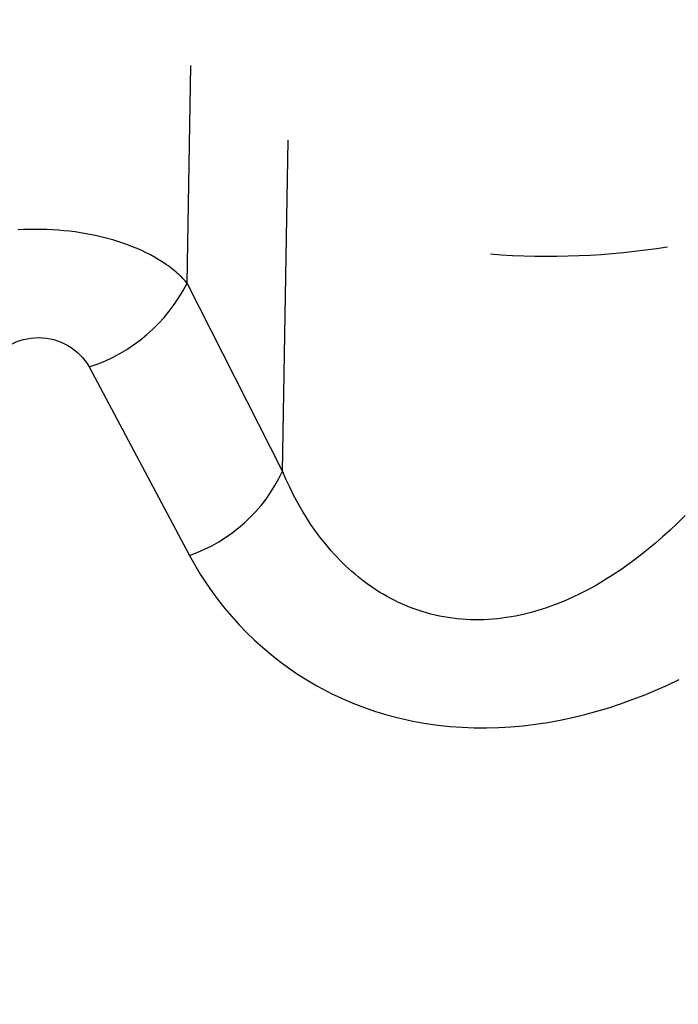
# Model space of a CAD drawing. Units: millimetres. Extents: x -152.9 to -138.9, y -2848.5 to -2832.4.
# Drawn here: x -147.2 to -147.2, y -2845.4 to -2845.3 of the extents above; entities that cross this region are included whole.
import ezdxf

# ---------------------------------------------------------------- set-up
doc = ezdxf.new("R2010")
doc.units = ezdxf.units.MM
doc.header["$PDSIZE"] = -1
doc.layers.add('DIASTASEIS', color=253, linetype='Continuous', lineweight=5)
doc.layers.add('MAKE2D$VISIBLE$CURVES', color=7, linetype='Continuous')
doc.layers.add('MAKE2D$VISIBLE$TANGENTS', color=7, linetype='Continuous')
doc.styles.get("Standard").update_dxf_attribs({"font": 'ARIALN.TTF'})
doc.dimstyles.get("Standard").update_dxf_attribs({"dimtxt": 0.18, "dimasz": 0.15, "dimexe": 0.1, "dimexo": 0, "dimgap": 0.09, "dimtad": 0, "dimzin": 0, "dimdsep": 46, "dimtxsty": 'Standard', "dimblk": 'OBLIQUE', "dimcen": 0.09, "dimadec": 0, "dimazin": 0, "dimtfac": 1, "dimtofl": 0, "dimtmove": 0, "dimatfit": 3, "dimldrblk": 'OBLIQUE', "dimfxl": 1, "dimtolj": 1, "dimtzin": 0, "dimarcsym": 0})

# ---------------------------------------------------------------- blocks, each defined once
blk = doc.blocks.new('_Oblique')
at = {"color": 0, "linetype": 'ByBlock', "lineweight": -2}
blk.add_line((-0.5, -0.5), (0.5, 0.5), dxfattribs=at)
blk = doc.blocks.new('*D51')
at = {"layer": 'Defpoints', "color": 0}
for p in [(-151.4297321812598, -2843.935997194314), (-143.2207564004242, -2844.963176364131), (-143.2207564004242, -2848.333624860623)]:
    blk.add_point(p, dxfattribs=at)
at = {"layer": 'DIASTASEIS', "color": 0, "lineweight": -2}
for p, q in [((-151.4297321812598, -2843.935997194314), (-151.4297321812598, -2848.433624860623)), ((-143.2207564004242, -2844.963176364131), (-143.2207564004242, -2848.433624860623)), ((-151.4297321812598, -2848.333624860623), (-147.592727237636, -2848.333624860623)), ((-143.2207564004242, -2848.333624860623), (-147.057761344048, -2848.333624860623))]:
    blk.add_line(p, q, dxfattribs=at)
at = {"layer": 'DIASTASEIS', "color": 0, "linetype": 'ByBlock', "lineweight": -2, "xscale": 0.15, "yscale": 0.15, "zscale": 0.15, "rotation": 180}
blk.add_blockref('_Oblique', (-151.4297321812598, -2848.333624860623), dxfattribs=at)
at = {"layer": 'DIASTASEIS', "color": 0, "linetype": 'ByBlock', "lineweight": -2, "xscale": 0.15, "yscale": 0.15, "zscale": 0.15}
blk.add_blockref('_Oblique', (-143.2207564004242, -2848.333624860623), dxfattribs=at)
at = {"layer": 'DIASTASEIS', "color": 0, "insert": (-147.325244290842, -2848.333624860623), "char_height": 0.18, "attachment_point": 5}
blk.add_mtext('\\A1;8.21', dxfattribs=at)
blk = doc.blocks.new('*D54')
at = {"layer": 'Defpoints', "color": 0}
for p in [(-149.2931348051744, -2843.948655121364), (-145.2737123051818, -2844.950454350682), (-145.2737123051818, -2847.68931834683)]:
    blk.add_point(p, dxfattribs=at)
at = {"layer": 'DIASTASEIS', "color": 0, "lineweight": -2}
for p, q in [((-149.2931348051744, -2843.948655121364), (-149.2931348051744, -2847.78931834683)), ((-145.2737123051818, -2844.950454350682), (-145.2737123051818, -2847.78931834683)), ((-149.2931348051744, -2847.68931834683), (-147.5674822182067, -2847.68931834683)), ((-145.2737123051818, -2847.68931834683), (-146.9993648921495, -2847.68931834683))]:
    blk.add_line(p, q, dxfattribs=at)
at = {"layer": 'DIASTASEIS', "color": 0, "linetype": 'ByBlock', "lineweight": -2, "xscale": 0.15, "yscale": 0.15, "zscale": 0.15, "rotation": 180}
blk.add_blockref('_Oblique', (-149.2931348051744, -2847.68931834683), dxfattribs=at)
at = {"layer": 'DIASTASEIS', "color": 0, "linetype": 'ByBlock', "lineweight": -2, "xscale": 0.15, "yscale": 0.15, "zscale": 0.15}
blk.add_blockref('_Oblique', (-145.2737123051818, -2847.68931834683), dxfattribs=at)
at = {"layer": 'DIASTASEIS', "color": 0, "insert": (-147.2834235551781, -2847.68931834683), "char_height": 0.18, "attachment_point": 5}
blk.add_mtext('\\A1;4.02', dxfattribs=at)
blk = doc.blocks.new('SC-A600')
at = {"layer": 'MAKE2D$VISIBLE$CURVES'}
blk.add_arc((-147.171595913623, -2847.513841202474), 0.02546060110655964, 265.5485901667452, 279.0934159382571, dxfattribs=at)
at = {"layer": 'MAKE2D$VISIBLE$TANGENTS'}
for p, q in [((-147.1838644149579, -2847.540210950318), (-147.183739962589, -2847.532830542203)), ((-147.1806228479757, -2847.546597628396), (-147.1804334602833, -2847.535363829567)), ((-147.1894047015282, -2847.538400834548), (-147.1895999598277, -2847.538410519282)), ((-147.1892091292828, -2847.538394882288), (-147.1894047015282, -2847.538400834548)), ((-147.1890132352765, -2847.538392659182), (-147.1892091292828, -2847.538394882288)), ((-147.1888170116942, -2847.53839416191), (-147.1890132352765, -2847.538392659182)), ((-147.1886213204604, -2847.538399358923), (-147.1888170116942, -2847.53839416191)), ((-147.1884270268087, -2847.538408217348), (-147.1886213204604, -2847.538399358923)), ((-147.1882341278874, -2847.538420731869), (-147.1884270268087, -2847.538408217348)), ((-147.1880426208453, -2847.538436897175), (-147.1882341278874, -2847.538420731869)), ((-147.1878525028308, -2847.538456707953), (-147.1880426208453, -2847.538436897175)), ((-147.1876637709925, -2847.538480158889), (-147.1878525028308, -2847.538456707953)), ((-147.187476422479, -2847.538507244671), (-147.1876637709925, -2847.538480158889)), ((-147.1872904544387, -2847.538537959986), (-147.187476422479, -2847.538507244671)), ((-147.1871057479543, -2847.53857235197), (-147.1872904544387, -2847.538537959986)), ((-147.1869224398451, -2847.538610448753), (-147.1871057479543, -2847.53857235197)), ((-147.1867409108649, -2847.538652216508), (-147.1869224398451, -2847.538610448753)), ((-147.1865615417674, -2847.538697621407), (-147.1867409108649, -2847.538652216508)), ((-147.186385187136, -2847.538746535989), (-147.1865615417674, -2847.538697621407)), ((-147.1862124289592, -2847.53879884847), (-147.186385187136, -2847.538746535989)), ((-147.1860432390988, -2847.538854548541), (-147.1862124289592, -2847.53879884847)), ((-147.1858775894167, -2847.538913625895), (-147.1860432390988, -2847.538854548541)), ((-147.1857107864982, -2847.538977809415), (-147.1858775894167, -2847.538913625895)), ((-147.1855502109374, -2847.53904428098), (-147.1857107864982, -2847.538977809415)), ((-147.1853957348554, -2847.539112959524), (-147.1855502109374, -2847.53904428098)), ((-147.185247208458, -2847.539183781807), (-147.1853957348554, -2847.539112959524)), ((-147.1851045565748, -2847.539256672284), (-147.185247208458, -2847.539183781807)), ((-147.1849680030386, -2847.539331415785), (-147.1851045565748, -2847.539256672284)), ((-147.1848378308989, -2847.539407752347), (-147.1849680030386, -2847.539331415785)), ((-147.1847040226232, -2847.539492151021), (-147.1848378308989, -2847.539407752347)), ((-147.1845578596741, -2847.539591458357), (-147.1847040226232, -2847.539492151021)), ((-147.1844860461254, -2847.53964310628), (-147.1845578596741, -2847.539591458357)), ((-147.1844182788555, -2847.539693779458), (-147.1844860461254, -2847.53964310628)), ((-147.1843543867485, -2847.539743432782), (-147.1844182788555, -2847.539693779458)), ((-147.1842942088291, -2847.539792023726), (-147.1843543867485, -2847.539743432782)), ((-147.1842375892286, -2847.539839511074), (-147.1842942088291, -2847.539792023726)), ((-147.1841843720781, -2847.539885853609), (-147.1842375892286, -2847.539839511074)), ((-147.1841343960247, -2847.539931008658), (-147.1841843720781, -2847.539885853609)), ((-147.1840875206721, -2847.539974938988), (-147.1841343960247, -2847.539931008658)), ((-147.184043621586, -2847.540017611534), (-147.1840875206721, -2847.539974938988)), ((-147.1840025743323, -2847.540058993234), (-147.184043621586, -2847.540017611534)), ((-147.1839642544768, -2847.540099051025), (-147.1840025743323, -2847.540058993234)), ((-147.1839285375853, -2847.540137751845), (-147.1839642544768, -2847.540099051025)), ((-147.1838644149579, -2847.540210950318), (-147.1839285375853, -2847.540137751845)), ((-147.1806228479757, -2847.546597628396), (-147.1838644149579, -2847.540210950318)), ((-147.1871799711031, -2847.543056153498), (-147.1837830154127, -2847.549452635355)), ((-147.180498648856, -2847.546886397242), (-147.1806228479757, -2847.546597628396)), ((-147.1803697041873, -2847.547164197219), (-147.180498648856, -2847.546886397242)), ((-147.1802365378269, -2847.547430975152), (-147.1803697041873, -2847.547164197219)), ((-147.1800996736326, -2847.547686677868), (-147.1802365378269, -2847.547430975152)), ((-147.1799598036728, -2847.547931181074), (-147.1800996736326, -2847.547686677868)), ((-147.1798175183237, -2847.548164459509), (-147.1799598036728, -2847.547931181074)), ((-147.179673188904, -2847.54838660855), (-147.1798175183237, -2847.548164459509)), ((-147.1669668134296, -2847.548098189127), (-147.167226753571, -2847.548353885677)), ((-147.1795271867324, -2847.548597723572), (-147.179673188904, -2847.54838660855)), ((-147.1793470249977, -2847.54884152002), (-147.1795271867324, -2847.548597723572)), ((-147.1674817580159, -2847.548594949565), (-147.1677314471473, -2847.548821617196)), ((-147.167226753571, -2847.548353885677), (-147.1674817580159, -2847.548594949565)), ((-147.1791618506833, -2847.549075069238), (-147.1793470249977, -2847.54884152002)), ((-147.1677314471473, -2847.548821617196), (-147.1679754413482, -2847.549034124972)), ((-147.1790674195761, -2847.549188010973), (-147.1791618506833, -2847.549075069238)), ((-147.1789717781566, -2847.549298403021), (-147.1790674195761, -2847.549188010973)), ((-147.1788749407507, -2847.549406249545), (-147.1789717781566, -2847.549298403021)), ((-147.1682134176189, -2847.54923270994), (-147.1684442121721, -2847.549417511508)), ((-147.1679754413482, -2847.549034124972), (-147.1682134176189, -2847.54923270994)), ((-147.1837830154127, -2847.549452635355), (-147.1836030559784, -2847.549773724296)), ((-147.1787769216841, -2847.549511554713), (-147.1788749407507, -2847.549406249545)), ((-147.1786777195049, -2847.549614327911), (-147.1787769216841, -2847.549511554713)), ((-147.178577340311, -2847.549714575574), (-147.1786777195049, -2847.549614327911)), ((-147.1684442121721, -2847.549417511508), (-147.1688277017831, -2847.54970826553)), ((-147.1836030559784, -2847.549773724296), (-147.1834146461, -2847.550086434429)), ((-147.1784758097521, -2847.549812297445), (-147.178577340311, -2847.549714575574)), ((-147.178373153478, -2847.549907493262), (-147.1784758097521, -2847.549812297445)), ((-147.1782693971386, -2847.550000162767), (-147.178373153478, -2847.549907493262)), ((-147.169155089607, -2847.549939760282), (-147.1694295620073, -2847.550122410112)), ((-147.1688277017831, -2847.54970826553), (-147.169155089607, -2847.549939760282)), ((-147.1834146461, -2847.550086434429), (-147.1832177845138, -2847.550390907208)), ((-147.1781645663834, -2847.5500903057), (-147.1782693971386, -2847.550000162767)), ((-147.1780586868625, -2847.550177921801), (-147.1781645663834, -2847.5500903057)), ((-147.177891257266, -2847.550309713035), (-147.1780586868625, -2847.550177921801)), ((-147.16970369017, -2847.550294490409), (-147.169977444569, -2847.550456065798)), ((-147.1694295620073, -2847.550122410112), (-147.16970369017, -2847.550294490409)), ((-147.1832177845138, -2847.550390907208), (-147.1830124699561, -2847.550687284088)), ((-147.177707781593, -2847.550445009432), (-147.177891257266, -2847.550309713035)), ((-147.1775841158191, -2847.550531150259), (-147.177707781593, -2847.550445009432)), ((-147.1774593925236, -2847.550614047293), (-147.1775841158191, -2847.550531150259)), ((-147.1773336199852, -2847.550693704191), (-147.1774593925236, -2847.550614047293)), ((-147.1702508001265, -2847.550607183409), (-147.1705237314131, -2847.550747873242)), ((-147.169977444569, -2847.550456065798), (-147.1702508001265, -2847.550607183409)), ((-147.1830124699561, -2847.550687284088), (-147.1827987017841, -2847.550975693077)), ((-147.1827987017841, -2847.550975693077), (-147.1825764806103, -2847.55125623586)), ((-147.1772068064565, -2847.550770124642), (-147.1773336199852, -2847.550693704191)), ((-147.1770789601838, -2847.550843312347), (-147.1772068064565, -2847.550770124642)), ((-147.1769500894135, -2847.550913271005), (-147.1770789601838, -2847.550843312347)), ((-147.176820206363, -2847.550980004212), (-147.1769500894135, -2847.550913271005)), ((-147.1707962083329, -2847.550878174377), (-147.1710682006172, -2847.550998126513)), ((-147.1705237314131, -2847.550747873242), (-147.1707962083329, -2847.550878174377)), ((-147.1825764806103, -2847.55125623586), (-147.1823458072968, -2847.551529009692)), ((-147.1766893208877, -2847.551043515667), (-147.176820206363, -2847.550980004212)), ((-147.1765574376907, -2847.551103809224), (-147.1766893208877, -2847.551043515667)), ((-147.1764245614749, -2847.55116088874), (-147.1765574376907, -2847.551103809224)), ((-147.1762906969434, -2847.551214758072), (-147.1764245614749, -2847.55116088874)), ((-147.1761558487991, -2847.551265421073), (-147.1762906969434, -2847.551214758072)), ((-147.1760200217452, -2847.551312881601), (-147.1761558487991, -2847.551265421073)), ((-147.1718215730178, -2847.551276942803), (-147.1719694973787, -2847.551322608209)), ((-147.1716724945412, -2847.551227932211), (-147.1718215730178, -2847.551276942803)), ((-147.1715224135542, -2847.551175558777), (-147.1716724945412, -2847.551227932211)), ((-147.1713715682483, -2847.551119808268), (-147.1715224135542, -2847.551175558777)), ((-147.1712201126079, -2847.551060668306), (-147.1713715682483, -2847.551119808268)), ((-147.1710682006172, -2847.550998126513), (-147.1712201126079, -2847.551060668306)), ((-147.1823458072968, -2847.551529009692), (-147.1821066834591, -2847.551794097444)), ((-147.1758832204845, -2847.55135714351), (-147.1760200217452, -2847.551312881601)), ((-147.1757397316451, -2847.551399788368), (-147.1758832204845, -2847.55135714351)), ((-147.1755949872945, -2847.551438933092), (-147.1757397316451, -2847.551399788368)), ((-147.1754490303541, -2847.551474568117), (-147.1755949872945, -2847.551438933092)), ((-147.1753019037207, -2847.551506683923), (-147.1754490303541, -2847.551474568117)), ((-147.1751535884773, -2847.551535278594), (-147.1753019037207, -2847.551506683923)), ((-147.1750041829923, -2847.551560335616), (-147.1751535884773, -2847.551535278594)), ((-147.1748539060859, -2847.55158182358), (-147.1750041829923, -2847.551560335616)), ((-147.1747029765783, -2847.551599711077), (-147.1748539060859, -2847.55158182358)), ((-147.1745515847071, -2847.551613975587), (-147.1747029765783, -2847.551599711077)), ((-147.1743997781078, -2847.551624618624), (-147.1745515847071, -2847.551613975587)), ((-147.1742475616976, -2847.551631644827), (-147.1743997781078, -2847.551624618624)), ((-147.1740949403936, -2847.551635058834), (-147.1742475616976, -2847.551631644827)), ((-147.173941919113, -2847.551634865286), (-147.1740949403936, -2847.551635058834)), ((-147.173788502773, -2847.551631068821), (-147.173941919113, -2847.551634865286)), ((-147.1736346962906, -2847.55162367408), (-147.173788502773, -2847.551631068821)), ((-147.173480504583, -2847.5516126857), (-147.1736346962906, -2847.55162367408)), ((-147.1733296190139, -2847.551598508705), (-147.173480504583, -2847.5516126857)), ((-147.1731783215322, -2847.551580930924), (-147.1733296190139, -2847.551598508705)), ((-147.1730266137, -2847.551559951246), (-147.1731783215322, -2847.551580930924)), ((-147.172874497087, -2847.551535568591), (-147.1730266137, -2847.551559951246)), ((-147.1727219620403, -2847.551507782219), (-147.172874497087, -2847.551535568591)), ((-147.172568998497, -2847.551476589807), (-147.1727219620403, -2847.551507782219)), ((-147.1724156074144, -2847.551441987911), (-147.172568998497, -2847.551476589807)), ((-147.1721891682209, -2847.551384872224), (-147.1724156074144, -2847.551441987911)), ((-147.1719694973787, -2847.551322608209), (-147.1721891682209, -2847.551384872224)), ((-147.1821066834591, -2847.551794097444), (-147.181844912904, -2847.552065760024)), ((-147.181844912904, -2847.552065760024), (-147.1815755421348, -2847.552326862985)), ((-147.1815755421348, -2847.552326862985), (-147.181298576185, -2847.552577478643)), ((-147.181298576185, -2847.552577478643), (-147.1810140200878, -2847.55281767931)), ((-147.1810140200878, -2847.55281767931), (-147.1807218796369, -2847.553047520164)), ((-147.1807218796369, -2847.553047520164), (-147.1804221621436, -2847.553267023833)), ((-147.1804221621436, -2847.553267023833), (-147.180114875202, -2847.553476208385)), ((-147.180114875202, -2847.553476208385), (-147.1798000272816, -2847.553675075659)), ((-147.1798000272816, -2847.553675075659), (-147.1796334754782, -2847.553774327056)), ((-147.1796334754782, -2847.553774327056), (-147.1794652488447, -2847.553870586143)), ((-147.1794652488447, -2847.553870586143), (-147.1792953489634, -2847.553963844047)), ((-147.1792953489634, -2847.553963844047), (-147.1791237774162, -2847.554054091899)), ((-147.1679644190367, -2847.554025372597), (-147.1675687195059, -2847.553850129405)), ((-147.1675687195059, -2847.553850129405), (-147.1671744650736, -2847.553664332338)), ((-147.1791237774162, -2847.554054091899), (-147.1789505357854, -2847.554141320825)), ((-147.1789505357854, -2847.554141320825), (-147.1787756256532, -2847.554225521954)), ((-147.1787756256532, -2847.554225521954), (-147.1785990486017, -2847.554306686416)), ((-147.1785990486017, -2847.554306686416), (-147.1784208062129, -2847.554384805338)), ((-147.1687601481242, -2847.554343719983), (-147.1683615625115, -2847.554189940509)), ((-147.1683615625115, -2847.554189940509), (-147.1679644190367, -2847.554025372597)), ((-147.1784208062129, -2847.554384805338), (-147.1782409001997, -2847.554459867531)), ((-147.1782409001997, -2847.554459867531), (-147.1780593324016, -2847.554531861038)), ((-147.1780593324016, -2847.554531861038), (-147.1778761045905, -2847.554600775841)), ((-147.1778761045905, -2847.554600775841), (-147.1776912185384, -2847.55466660192)), ((-147.169964532719, -2847.554739282675), (-147.1695616365935, -2847.554618485322)), ((-147.1695616365935, -2847.554618485322), (-147.1691601738516, -2847.554486600714)), ((-147.1691601738516, -2847.554486600714), (-147.1687601481242, -2847.554343719983)), ((-147.1776912185384, -2847.55466660192), (-147.1775049274696, -2847.554729261626)), ((-147.1775049274696, -2847.554729261626), (-147.1773171494275, -2847.554788768022)), ((-147.1773171494275, -2847.554788768022), (-147.1771273834133, -2847.554845247155)), ((-147.1771273834133, -2847.554845247155), (-147.1767409380895, -2847.554949316307)), ((-147.1767409380895, -2847.554949316307), (-147.1765457012761, -2847.554996447827)), ((-147.1712106006634, -2847.555039895144), (-147.1707903869963, -2847.554950859022)), ((-147.1707903869963, -2847.554950859022), (-147.1703688585968, -2847.55484890164)), ((-147.1703688585968, -2847.55484890164), (-147.169964532719, -2847.554739282675)), ((-147.1765457012761, -2847.554996447827), (-147.1763494198796, -2847.555040214327)), ((-147.1763494198796, -2847.555040214327), (-147.1761520957923, -2847.555080610499)), ((-147.1761520957923, -2847.555080610499), (-147.1757543271129, -2847.555151270636)), ((-147.1757543271129, -2847.555151270636), (-147.1753524103742, -2847.555208385787)), ((-147.1753524103742, -2847.555208385787), (-147.1749463617487, -2847.555251914354)), ((-147.1749463617487, -2847.555251914354), (-147.1745361987507, -2847.5552818193)), ((-147.1745361987507, -2847.5552818193), (-147.1741219386178, -2847.555298066181)), ((-147.1741219386178, -2847.555298066181), (-147.173703598966, -2847.555300625535)), ((-147.173703598966, -2847.555300625535), (-147.1732915285179, -2847.555289864889)), ((-147.1732915285179, -2847.555289864889), (-147.1728780694929, -2847.555265998571)), ((-147.1728780694929, -2847.555265998571), (-147.1724632345991, -2847.55522904585)), ((-147.1724632345991, -2847.55522904585), (-147.1720470365444, -2847.555179025994)), ((-147.1720470365444, -2847.555179025994), (-147.1716294878552, -2847.555115963719)), ((-147.1716294878552, -2847.555115963719), (-147.1712106006634, -2847.555039895144))]:
    blk.add_line(p, q, dxfattribs=at)
for centre, radius, start, end in [((-147.1889019656674, -2847.537695054293), 0.005630865827162598, 287.8071103239139, 333.4611537992033), ((-147.1855968763182, -2847.544268421843), 0.005492372995105012, 289.284002378245, 334.9075440358752)]:
    blk.add_arc(centre, radius, start, end, dxfattribs=at)
at = {"layer": 'MAKE2D$VISIBLE$TANGENTS', "extrusion": (0, 0, -1)}
blk.add_arc((147.1889058840468, -2847.544057200509), 0.001995211920713768, 30.62054418146483, 149.885832035377, dxfattribs=at)
blk = doc.blocks.new('SC-A600_')
blk.add_blockref('SC-A600', (0, 0))

msp = doc.modelspace()

# ---------------------------------------------------------------- block references
msp.add_blockref('SC-A600_', (0, 2.197252490553637))

# ---------------------------------------------------------------- dimensions: what is measured, and where the dimension line sits
at = {"layer": 'DIASTASEIS'}
dim = msp.add_linear_dim(base=(-143.2207564004242, -2848.333624860623), p1=(-151.4297321812598, -2843.935997194314), p2=(-143.2207564004242, -2844.963176364131), dimstyle='Standard', dxfattribs=at)
dim.commit()
dim.dimension.update_dxf_attribs({"geometry": '*D51', "text_midpoint": (-147.325244290842, -2848.333624860623), "dimtype": 160})
dim = msp.add_linear_dim(base=(-145.2737123051818, -2847.68931834683), p1=(-149.2931348051744, -2843.948655121364), p2=(-145.2737123051818, -2844.950454350682), dimstyle='Standard', dxfattribs=at)
dim.commit()
dim.dimension.update_dxf_attribs({"geometry": '*D54', "text_midpoint": (-147.2834235551781, -2847.68931834683)})

doc.saveas('drawing.dxf')
